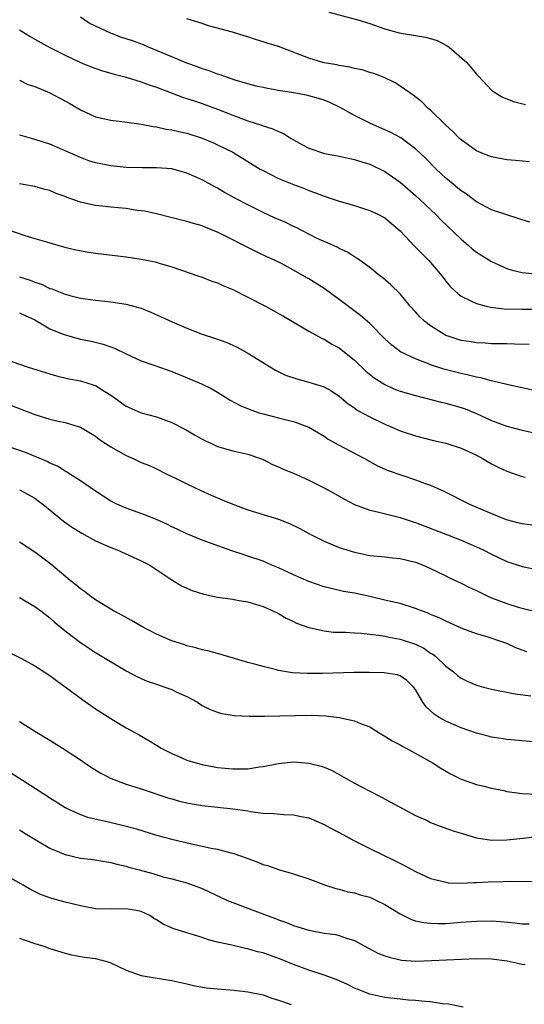
# Model space of a CAD drawing. Units: inches. Extents: x 2595000 to 2598000, y 1494000 to 1497000.
# Drawn here: x 2595333 to 2595399, y 1494077 to 1494207 of the extents above; entities that cross this region are included whole.
import ezdxf

# ---------------------------------------------------------------- set-up
doc = ezdxf.new("R2010")
doc.units = ezdxf.units.IN
doc.header["$MEASUREMENT"] = 0
doc.layers.add('LD25951494_2ft', color=238, linetype='Continuous')

msp = doc.modelspace()

# ---------------------------------------------------------------- linework, layer by layer
at = {"layer": 'LD25951494_2ft'}
for points, elevation in [([(2595400.02, 1494180.02), (2595399, 1494180.34), (2595398.51, 1494180.51), (2595397, 1494180.97), (2595395, 1494181.65), (2595393.67, 1494182.33), (2595393, 1494182.7), (2595391.69, 1494183.69), (2595391, 1494184.12), (2595390.54, 1494184.54), (2595389.96, 1494185), (2595389, 1494185.82), (2595387.74, 1494187), (2595386.37, 1494188.37), (2595385, 1494189.65), (2595383.08, 1494191.08), (2595381.79, 1494191.79), (2595381, 1494192.16), (2595379.1, 1494193), (2595377, 1494194.04), (2595375.1, 1494195.1), (2595373.74, 1494195.74), (2595373, 1494196.03), (2595372.27, 1494196.27), (2595371, 1494196.62), (2595370.69, 1494196.69), (2595369, 1494196.99), (2595367, 1494197.31), (2595365.57, 1494197.57), (2595365, 1494197.69), (2595364.1, 1494197.9), (2595363, 1494198.19), (2595361.33, 1494198.67), (2595360.32, 1494199), (2595359.36, 1494199.36), (2595359, 1494199.46), (2595357.89, 1494199.89), (2595357, 1494200.16), (2595356.4, 1494200.4), (2595355, 1494200.88), (2595353, 1494201.71), (2595351, 1494202.58), (2595349.96, 1494203), (2595349.29, 1494203.29), (2595347.83, 1494203.83), (2595346.33, 1494204.33), (2595344.87, 1494204.87), (2595343, 1494205.74), (2595342.17, 1494206.17), (2595341, 1494206.95)], 10450), ([(2595399.96, 1494187.96), (2595398.14, 1494188.14), (2595397, 1494188.23), (2595395, 1494188.59), (2595393.94, 1494189), (2595393, 1494189.4), (2595391, 1494190.82), (2595390.8, 1494191), (2595389.92, 1494191.92), (2595389, 1494192.75), (2595387, 1494194.73), (2595386.65, 1494195), (2595385.83, 1494195.83), (2595384.72, 1494196.72), (2595384.25, 1494197), (2595383, 1494197.89), (2595382.33, 1494198.33), (2595380.89, 1494199), (2595379.54, 1494199.54), (2595379, 1494199.69), (2595378.02, 1494200.02), (2595377, 1494200.21), (2595376.39, 1494200.39), (2595375, 1494200.58), (2595374.67, 1494200.67), (2595373, 1494200.95), (2595372.82, 1494201), (2595371, 1494201.57), (2595367, 1494203.09), (2595365.54, 1494203.54), (2595365, 1494203.72), (2595364, 1494204), (2595363, 1494204.34), (2595362.49, 1494204.49), (2595360.98, 1494204.98), (2595357.82, 1494205.82), (2595357, 1494206.09), (2595355, 1494206.7)], 10448), ([(2595373.61, 1494207.61), (2595377.42, 1494206.58), (2595379, 1494206.09), (2595381, 1494205.42), (2595382.87, 1494204.87), (2595385, 1494204.51), (2595386.31, 1494204.32), (2595387, 1494204.14), (2595387.87, 1494203.87), (2595389.19, 1494203.19), (2595389.43, 1494203), (2595391.75, 1494201), (2595393, 1494199.47), (2595393.22, 1494199.22), (2595395, 1494197.35), (2595395.5, 1494197), (2595396.45, 1494196.45), (2595397.86, 1494195.86), (2595399.46, 1494195.46)], 10446), ([(2595333, 1494205.29), (2595334.4, 1494204.4), (2595335, 1494204.05), (2595337, 1494202.95), (2595339, 1494201.94), (2595341, 1494201), (2595342.43, 1494200.43), (2595343.9, 1494199.9), (2595345, 1494199.58), (2595345.44, 1494199.44), (2595347, 1494199.05), (2595349, 1494198.46), (2595350.05, 1494198.05), (2595351, 1494197.75), (2595354.43, 1494196.43), (2595355, 1494196.27), (2595355.94, 1494195.94), (2595357, 1494195.59), (2595359, 1494194.87), (2595361, 1494194.09), (2595363, 1494193.35), (2595364.77, 1494192.77), (2595365, 1494192.67), (2595366.28, 1494192.28), (2595367, 1494191.91), (2595367.67, 1494191.67), (2595368.69, 1494191), (2595369, 1494190.82), (2595370.18, 1494190.18), (2595371, 1494189.76), (2595373.06, 1494189.06), (2595374.75, 1494188.75), (2595376.4, 1494188.4), (2595377, 1494188.25), (2595377.94, 1494187.94), (2595379, 1494187.63), (2595381, 1494186.68), (2595383, 1494185.26), (2595385, 1494183.53), (2595385.58, 1494183), (2595387.71, 1494181), (2595388.34, 1494180.34), (2595391, 1494177.78), (2595391.92, 1494177), (2595392.49, 1494176.49), (2595393, 1494176.1), (2595395, 1494174.85), (2595397, 1494173.93), (2595397.71, 1494173.71), (2595399, 1494173.4), (2595400.75, 1494173.25)], 10452), ([(2595333, 1494198.65), (2595334.11, 1494198.11), (2595335, 1494197.84), (2595337, 1494196.99), (2595339.6, 1494195.6), (2595341, 1494194.77), (2595343, 1494193.87), (2595345, 1494193.41), (2595346.79, 1494193.21), (2595349, 1494192.87), (2595350.57, 1494192.57), (2595351, 1494192.53), (2595352.25, 1494192.25), (2595353, 1494192.15), (2595353.92, 1494191.92), (2595355, 1494191.69), (2595357, 1494191.07), (2595358.46, 1494190.46), (2595359, 1494190.2), (2595361, 1494189.2), (2595361.36, 1494189), (2595364.62, 1494187), (2595365, 1494186.79), (2595367, 1494185.78), (2595369, 1494184.97), (2595370.43, 1494184.43), (2595371, 1494184.2), (2595371.88, 1494183.88), (2595373, 1494183.44), (2595375, 1494182.77), (2595377, 1494182.21), (2595378.17, 1494181.83), (2595379, 1494181.58), (2595380.24, 1494181), (2595380.74, 1494180.74), (2595381, 1494180.58), (2595381.87, 1494179.87), (2595383, 1494178.88), (2595384.88, 1494176.88), (2595386.78, 1494175), (2595388.46, 1494173), (2595389, 1494172.27), (2595389.58, 1494171.58), (2595390.6, 1494170.6), (2595391, 1494170.31), (2595392.29, 1494169.71), (2595393, 1494169.33), (2595394.29, 1494169), (2595394.87, 1494168.87), (2595396.66, 1494168.66), (2595399, 1494168.59), (2595401, 1494168.62)], 10454), ([(2595399.95, 1494163.95), (2595398.03, 1494164.03), (2595397, 1494164.04), (2595396.07, 1494164.07), (2595395, 1494164.07), (2595394.14, 1494164.14), (2595393, 1494164.19), (2595392.32, 1494164.32), (2595391, 1494164.51), (2595389.44, 1494165), (2595389, 1494165.17), (2595388.53, 1494165.47), (2595387, 1494166.4), (2595386.22, 1494167), (2595385.6, 1494167.6), (2595385, 1494168.27), (2595384.33, 1494169), (2595383, 1494170.6), (2595381.79, 1494171.79), (2595380.72, 1494172.72), (2595380.34, 1494173), (2595379, 1494174.07), (2595377.3, 1494175.3), (2595377, 1494175.48), (2595376.08, 1494176.08), (2595375, 1494176.57), (2595374.74, 1494176.74), (2595373, 1494177.47), (2595372.11, 1494177.89), (2595371, 1494178.45), (2595369.33, 1494179.33), (2595369, 1494179.47), (2595367.97, 1494179.97), (2595366.56, 1494180.56), (2595365, 1494181.28), (2595363, 1494182.29), (2595361.65, 1494183), (2595359.94, 1494183.94), (2595359, 1494184.49), (2595358.65, 1494184.65), (2595357, 1494185.6), (2595355, 1494186.47), (2595353, 1494187.01), (2595351, 1494187.18), (2595349.17, 1494187.17), (2595347, 1494187.21), (2595345, 1494187.41), (2595343.67, 1494187.68), (2595343, 1494187.82), (2595342.1, 1494188.1), (2595341, 1494188.5), (2595337, 1494190.27), (2595335, 1494190.89), (2595334.57, 1494191), (2595333.36, 1494191.36), (2595333, 1494191.44)], 10456), ([(2595401, 1494157.86), (2595399, 1494158.27), (2595398.42, 1494158.42), (2595397, 1494158.71), (2595395.17, 1494159.17), (2595395, 1494159.19), (2595393.58, 1494159.58), (2595393, 1494159.68), (2595391.95, 1494159.95), (2595391, 1494160.15), (2595388.73, 1494160.73), (2595387, 1494161.3), (2595386.48, 1494161.52), (2595385, 1494162.07), (2595383.02, 1494163.02), (2595381.88, 1494163.88), (2595381, 1494164.7), (2595379, 1494166.72), (2595377.79, 1494167.79), (2595375, 1494169.88), (2595373.2, 1494171.2), (2595373, 1494171.33), (2595371, 1494172.59), (2595370.73, 1494172.73), (2595369, 1494173.72), (2595367.41, 1494174.59), (2595366.6, 1494175), (2595365.49, 1494175.49), (2595364.14, 1494176.14), (2595359, 1494178.73), (2595357.36, 1494179.36), (2595357, 1494179.53), (2595355.86, 1494179.86), (2595355, 1494180.13), (2595352.7, 1494180.7), (2595351, 1494181.1), (2595349.45, 1494181.45), (2595348.42, 1494181.58), (2595347, 1494181.8), (2595345, 1494181.99), (2595343.88, 1494182.12), (2595343, 1494182.2), (2595342.33, 1494182.33), (2595341, 1494182.65), (2595339.27, 1494183.27), (2595339, 1494183.39), (2595337.8, 1494183.8), (2595337, 1494184.17), (2595336.33, 1494184.33), (2595335, 1494184.72), (2595334.77, 1494184.77), (2595333, 1494185.07)], 10458), ([(2595331.16, 1494179.16), (2595333.71, 1494178.29), (2595335, 1494177.9), (2595336.56, 1494177.44), (2595338.8, 1494176.8), (2595340.4, 1494176.4), (2595342.09, 1494176.09), (2595343, 1494175.95), (2595347, 1494175.46), (2595349, 1494175.17), (2595350.81, 1494174.81), (2595351, 1494174.76), (2595351.35, 1494174.65), (2595353, 1494174.18), (2595356.44, 1494173), (2595357, 1494172.8), (2595358.28, 1494172.28), (2595359, 1494172.05), (2595359.7, 1494171.7), (2595361, 1494171.18), (2595363, 1494170.19), (2595365.32, 1494169), (2595366.4, 1494168.4), (2595367, 1494168.04), (2595367.67, 1494167.67), (2595371, 1494165.74), (2595372.77, 1494164.77), (2595373, 1494164.68), (2595374.02, 1494164.02), (2595375, 1494163.52), (2595377, 1494161.92), (2595378.48, 1494160.48), (2595379.59, 1494159.59), (2595381, 1494158.7), (2595382.17, 1494158.17), (2595383, 1494157.85), (2595385, 1494157.26), (2595388.39, 1494156.39), (2595389, 1494156.26), (2595391, 1494155.7), (2595391.52, 1494155.52), (2595393, 1494154.92), (2595395, 1494154), (2595397, 1494153.25), (2595399, 1494152.73), (2595400.42, 1494152.42)], 10460), ([(2595333, 1494172.86), (2595334.4, 1494172.4), (2595335, 1494172.17), (2595335.88, 1494171.88), (2595337, 1494171.34), (2595337.27, 1494171.27), (2595337.9, 1494171), (2595339, 1494170.56), (2595339.6, 1494170.4), (2595341, 1494170.07), (2595343, 1494169.79), (2595345, 1494169.58), (2595347, 1494169.28), (2595348.79, 1494168.79), (2595349, 1494168.72), (2595350.23, 1494168.23), (2595351.62, 1494167.62), (2595353.04, 1494166.96), (2595355, 1494166.11), (2595357, 1494165.32), (2595358.74, 1494164.74), (2595360.22, 1494164.22), (2595361, 1494163.88), (2595361.6, 1494163.6), (2595363, 1494162.83), (2595366.61, 1494160.61), (2595367.95, 1494159.95), (2595369.44, 1494159.44), (2595371.02, 1494159.02), (2595373, 1494158.4), (2595373.91, 1494157.91), (2595375, 1494157.18), (2595376.18, 1494156.18), (2595377, 1494155.64), (2595377.37, 1494155.37), (2595379, 1494154.49), (2595381, 1494153.51), (2595382.19, 1494153), (2595383, 1494152.63), (2595385, 1494151.96), (2595387.38, 1494151.38), (2595389, 1494151.02), (2595391, 1494150.36), (2595393, 1494149.42), (2595393.81, 1494149), (2595394.56, 1494148.56), (2595395, 1494148.32), (2595395.88, 1494147.88), (2595397, 1494147.35), (2595399, 1494146.64), (2595399.43, 1494146.57)], 10462), ([(2595333, 1494168.12), (2595333.76, 1494167.76), (2595335, 1494167.21), (2595337, 1494166.03), (2595338.61, 1494165.39), (2595339, 1494165.22), (2595341, 1494164.68), (2595342.4, 1494164.4), (2595344.01, 1494164.01), (2595345.5, 1494163.5), (2595347, 1494162.76), (2595349, 1494161.83), (2595350.77, 1494161.23), (2595353, 1494160.44), (2595356.5, 1494159), (2595357, 1494158.77), (2595358.18, 1494158.18), (2595359, 1494157.71), (2595360.67, 1494156.67), (2595361.97, 1494155.97), (2595363.38, 1494155.38), (2595364.48, 1494155), (2595365, 1494154.85), (2595367, 1494154.35), (2595367.89, 1494154.11), (2595369, 1494153.87), (2595371, 1494153.12), (2595373, 1494151.92), (2595373.55, 1494151.55), (2595374.82, 1494150.82), (2595378.29, 1494149), (2595380.03, 1494148.03), (2595381.41, 1494147.41), (2595383.2, 1494146.8), (2595385, 1494146.22), (2595386.26, 1494145.74), (2595387, 1494145.5), (2595388.73, 1494144.73), (2595392.09, 1494143), (2595395, 1494141.77), (2595396.93, 1494141), (2595398.58, 1494140.58), (2595399, 1494140.45), (2595400.3, 1494140.3)], 10464), ([(2595331, 1494162.07), (2595334.12, 1494161), (2595337, 1494160.1), (2595337.86, 1494159.86), (2595339.47, 1494159.47), (2595341, 1494159.18), (2595342.68, 1494158.68), (2595343, 1494158.57), (2595344.19, 1494157.81), (2595345, 1494157.33), (2595347, 1494155.88), (2595349, 1494155.01), (2595351, 1494154.47), (2595353, 1494153.72), (2595354.8, 1494152.8), (2595356.08, 1494152.08), (2595357, 1494151.53), (2595357.35, 1494151.35), (2595358.12, 1494151), (2595359, 1494150.57), (2595361, 1494149.99), (2595363, 1494149.56), (2595364.67, 1494149), (2595365, 1494148.87), (2595366.23, 1494148.23), (2595367, 1494147.91), (2595367.61, 1494147.61), (2595369, 1494147.07), (2595371, 1494146.18), (2595373, 1494145.16), (2595374.39, 1494144.39), (2595375, 1494144.08), (2595375.68, 1494143.68), (2595377, 1494142.98), (2595379, 1494142.2), (2595380.01, 1494141.99), (2595381.59, 1494141.59), (2595383, 1494141.27), (2595384.69, 1494140.69), (2595385, 1494140.61), (2595389.23, 1494139), (2595391, 1494138.29), (2595393, 1494137.42), (2595393.9, 1494137), (2595395, 1494136.44), (2595397, 1494135.49), (2595399, 1494134.82), (2595401, 1494134.42)], 10466), ([(2595331.97, 1494155.97), (2595335, 1494154.8), (2595337, 1494154.18), (2595338.08, 1494153.92), (2595339, 1494153.74), (2595340.83, 1494153.17), (2595341, 1494153.13), (2595342.34, 1494152.34), (2595343, 1494151.92), (2595343.51, 1494151.51), (2595345, 1494150.53), (2595347, 1494149.39), (2595347.91, 1494149), (2595349, 1494148.5), (2595350.07, 1494148.07), (2595351, 1494147.64), (2595352.28, 1494147), (2595353.67, 1494146.33), (2595355, 1494145.66), (2595356.8, 1494144.8), (2595358.19, 1494144.19), (2595359.6, 1494143.6), (2595361, 1494142.99), (2595363, 1494142.27), (2595367, 1494141.03), (2595368.48, 1494140.48), (2595369.83, 1494139.83), (2595371, 1494139.16), (2595373, 1494138.15), (2595375, 1494137.34), (2595375.98, 1494137), (2595377, 1494136.69), (2595379, 1494136.27), (2595381, 1494136.09), (2595381.98, 1494135.98), (2595383, 1494135.89), (2595385, 1494135.39), (2595386, 1494135), (2595387, 1494134.57), (2595389, 1494133.61), (2595389.4, 1494133.4), (2595391, 1494132.66), (2595392.09, 1494132.09), (2595393, 1494131.67), (2595393.44, 1494131.44), (2595394.34, 1494131), (2595395, 1494130.71), (2595397, 1494129.97), (2595398.49, 1494129.51), (2595399, 1494129.37), (2595401, 1494128.87)], 10468), ([(2595399.64, 1494123.64), (2595399, 1494123.86), (2595398.17, 1494124.17), (2595397, 1494124.72), (2595396.23, 1494125), (2595394.42, 1494125.58), (2595393, 1494125.97), (2595391, 1494126.75), (2595390.84, 1494126.84), (2595389, 1494127.65), (2595388.11, 1494128.11), (2595387, 1494128.54), (2595386.69, 1494128.69), (2595385.8, 1494129), (2595385, 1494129.33), (2595383, 1494129.95), (2595381.78, 1494130.22), (2595381, 1494130.42), (2595379, 1494130.88), (2595377, 1494131.31), (2595375.56, 1494131.56), (2595373.93, 1494131.93), (2595373, 1494132.17), (2595371, 1494132.85), (2595369, 1494133.73), (2595367, 1494134.66), (2595366.13, 1494135), (2595365, 1494135.51), (2595363, 1494136.2), (2595362.39, 1494136.39), (2595360.9, 1494136.9), (2595357, 1494138.3), (2595355, 1494139.11), (2595353.73, 1494139.73), (2595353, 1494140.05), (2595352.37, 1494140.37), (2595350.98, 1494140.98), (2595349.55, 1494141.55), (2595347, 1494142.48), (2595345.8, 1494143), (2595345.27, 1494143.27), (2595345, 1494143.41), (2595343, 1494144.7), (2595341, 1494146.08), (2595339.23, 1494147.23), (2595339, 1494147.35), (2595337.98, 1494147.98), (2595337, 1494148.41), (2595336.62, 1494148.62), (2595333.78, 1494149.78), (2595331.38, 1494150.62)], 10470), ([(2595333, 1494144.87), (2595334.23, 1494144.23), (2595335, 1494143.79), (2595335.46, 1494143.46), (2595336.08, 1494143), (2595338.77, 1494140.77), (2595339.95, 1494139.95), (2595341.19, 1494139.19), (2595343, 1494138.21), (2595345, 1494137.31), (2595345.83, 1494137), (2595349, 1494135.59), (2595350.13, 1494135), (2595353, 1494133.09), (2595354.29, 1494132.29), (2595355.68, 1494131.68), (2595357.19, 1494131.19), (2595359, 1494130.79), (2595361, 1494130.52), (2595361.59, 1494130.41), (2595363, 1494130.18), (2595365, 1494129.56), (2595366.29, 1494129), (2595367, 1494128.64), (2595368.04, 1494128.04), (2595369, 1494127.6), (2595369.39, 1494127.39), (2595371, 1494126.8), (2595371.23, 1494126.77), (2595373, 1494126.36), (2595374.22, 1494126.22), (2595375.8, 1494126.2), (2595377, 1494126.11), (2595377.93, 1494126.07), (2595379, 1494125.93), (2595380.2, 1494125.8), (2595381, 1494125.66), (2595381.55, 1494125.55), (2595383, 1494125.3), (2595385, 1494124.63), (2595386.09, 1494124.09), (2595387, 1494123.47), (2595387.3, 1494123.3), (2595387.66, 1494123), (2595389, 1494121.75), (2595389.99, 1494121), (2595390.52, 1494120.52), (2595391, 1494120.19), (2595391.79, 1494119.79), (2595393, 1494119.26), (2595393.94, 1494119), (2595395, 1494118.73), (2595398.11, 1494118.11), (2595400.16, 1494117.84)], 10472), ([(2595401, 1494111.78), (2595398.05, 1494112.05), (2595397, 1494112.11), (2595396.25, 1494112.25), (2595395, 1494112.41), (2595394.55, 1494112.55), (2595393, 1494112.94), (2595391, 1494113.65), (2595389, 1494114.51), (2595388.12, 1494115), (2595387.44, 1494115.44), (2595386.41, 1494116.41), (2595385.98, 1494117), (2595385, 1494118.68), (2595384.76, 1494119), (2595383.86, 1494119.86), (2595383, 1494120.46), (2595382.61, 1494120.61), (2595380.89, 1494120.89), (2595378.92, 1494120.92), (2595376.9, 1494120.9), (2595372.78, 1494120.78), (2595370.76, 1494120.76), (2595368.86, 1494120.86), (2595367, 1494121.17), (2595366.75, 1494121.25), (2595365, 1494121.68), (2595364.04, 1494121.96), (2595363, 1494122.23), (2595359.31, 1494123.31), (2595357.74, 1494123.74), (2595357, 1494123.89), (2595356.15, 1494124.15), (2595355, 1494124.41), (2595354.57, 1494124.57), (2595353, 1494125.08), (2595351, 1494125.96), (2595349, 1494126.98), (2595347.72, 1494127.72), (2595346.43, 1494128.43), (2595345.35, 1494129), (2595343, 1494130.43), (2595342.2, 1494131), (2595341.54, 1494131.54), (2595341, 1494131.9), (2595340.42, 1494132.42), (2595339.65, 1494133), (2595337.12, 1494135.12), (2595335, 1494136.7), (2595333, 1494138.01)], 10474), ([(2595333, 1494130.76), (2595335, 1494129.56), (2595335.79, 1494129), (2595337, 1494128.08), (2595337.57, 1494127.57), (2595339, 1494126.37), (2595341, 1494124.83), (2595343, 1494123.54), (2595347, 1494121.12), (2595348.39, 1494120.39), (2595349, 1494120.11), (2595349.79, 1494119.79), (2595351, 1494119.36), (2595352.07, 1494119), (2595353, 1494118.66), (2595353.68, 1494118.32), (2595355, 1494117.74), (2595356.36, 1494117), (2595357, 1494116.59), (2595358.04, 1494116.04), (2595359, 1494115.69), (2595359.52, 1494115.53), (2595361.25, 1494115.25), (2595363.18, 1494115.18), (2595365, 1494115.2), (2595365.19, 1494115.19), (2595367.21, 1494115.21), (2595371.31, 1494115.31), (2595373.23, 1494115.23), (2595375, 1494115.01), (2595377, 1494114.58), (2595377.78, 1494114.22), (2595379, 1494113.76), (2595380.25, 1494113), (2595381, 1494112.57), (2595381.95, 1494111.95), (2595383, 1494111.43), (2595383.25, 1494111.25), (2595383.77, 1494111), (2595387.33, 1494109), (2595388.34, 1494108.34), (2595389.59, 1494107.59), (2595391, 1494106.92), (2595393, 1494106.21), (2595394, 1494106), (2595395, 1494105.71), (2595396.59, 1494105.41), (2595397, 1494105.31), (2595399, 1494105.03), (2595401, 1494104.92)], 10476), ([(2595331, 1494123.9), (2595333.27, 1494122.73), (2595335, 1494121.79), (2595336.25, 1494121), (2595337, 1494120.52), (2595337.85, 1494119.85), (2595339, 1494119.04), (2595341.31, 1494117.31), (2595343, 1494116.15), (2595345.33, 1494114.67), (2595347, 1494113.66), (2595348.71, 1494112.71), (2595349.98, 1494111.98), (2595351, 1494111.39), (2595351.6, 1494111), (2595353, 1494110.28), (2595354.25, 1494109.75), (2595355, 1494109.41), (2595356.33, 1494109), (2595357, 1494108.82), (2595359, 1494108.46), (2595361, 1494108.25), (2595362.28, 1494108.28), (2595363, 1494108.26), (2595364.51, 1494108.51), (2595365, 1494108.56), (2595367, 1494108.98), (2595369, 1494109.17), (2595371, 1494109.02), (2595372.63, 1494108.63), (2595373, 1494108.5), (2595374.05, 1494108.05), (2595375, 1494107.53), (2595375.91, 1494107), (2595377, 1494106.4), (2595379, 1494105.34), (2595380.55, 1494104.55), (2595383.41, 1494103), (2595385, 1494102.16), (2595386.52, 1494101.48), (2595387, 1494101.24), (2595388.62, 1494100.62), (2595390.1, 1494100.1), (2595391, 1494099.8), (2595393, 1494099.22), (2595395, 1494098.91), (2595397, 1494098.94), (2595399.16, 1494099.16), (2595401, 1494099.38)], 10478), ([(2595333, 1494114.48), (2595335, 1494113.2), (2595337, 1494112.03), (2595339, 1494110.78), (2595341, 1494109.44), (2595341.62, 1494109), (2595342.45, 1494108.45), (2595343.7, 1494107.7), (2595345.04, 1494107), (2595347, 1494106.26), (2595349, 1494105.63), (2595352.47, 1494104.47), (2595353, 1494104.31), (2595354.03, 1494104.03), (2595355, 1494103.8), (2595355.67, 1494103.67), (2595357, 1494103.46), (2595361.03, 1494103.03), (2595363, 1494102.74), (2595363.33, 1494102.67), (2595365, 1494102.45), (2595366.4, 1494102.4), (2595367.73, 1494102.27), (2595369, 1494102.25), (2595369.98, 1494102.02), (2595371, 1494101.82), (2595373, 1494100.97), (2595374.27, 1494100.27), (2595375, 1494099.9), (2595377, 1494098.82), (2595379, 1494097.8), (2595380.63, 1494097), (2595382.25, 1494096.25), (2595383.58, 1494095.58), (2595385, 1494094.81), (2595387, 1494093.88), (2595388.47, 1494093.53), (2595389, 1494093.37), (2595389.32, 1494093.32), (2595391, 1494093.24), (2595392.66, 1494093.34), (2595393, 1494093.33), (2595394.56, 1494093.44), (2595396.51, 1494093.49), (2595397.54, 1494093.54), (2595400.54, 1494093.46)], 10480), ([(2595331.8, 1494107.8), (2595336.68, 1494104.68), (2595337, 1494104.44), (2595337.9, 1494103.9), (2595339, 1494103.18), (2595339.36, 1494103), (2595341, 1494102.28), (2595341.94, 1494101.94), (2595344.68, 1494101.32), (2595345.97, 1494101), (2595347, 1494100.76), (2595348.37, 1494100.37), (2595351, 1494099.57), (2595353, 1494099.04), (2595355.58, 1494098.42), (2595357, 1494098.13), (2595358.16, 1494097.84), (2595359, 1494097.7), (2595360.77, 1494097.23), (2595361, 1494097.18), (2595362.64, 1494096.64), (2595363, 1494096.48), (2595364.09, 1494096.09), (2595365, 1494095.72), (2595365.56, 1494095.56), (2595367, 1494095.05), (2595369, 1494094.48), (2595371, 1494093.82), (2595373.06, 1494093.06), (2595374.56, 1494092.56), (2595375, 1494092.47), (2595376.13, 1494092.13), (2595377, 1494091.97), (2595377.74, 1494091.74), (2595379, 1494091.4), (2595379.28, 1494091.28), (2595379.9, 1494091), (2595381, 1494090.47), (2595383, 1494089.24), (2595384.49, 1494088.49), (2595385, 1494088.33), (2595386.09, 1494088.09), (2595387, 1494087.99), (2595387.97, 1494087.97), (2595389, 1494087.98), (2595391, 1494088.12), (2595393, 1494088.29), (2595395, 1494088.33), (2595396.23, 1494088.23), (2595398.04, 1494088.04), (2595399, 1494087.91), (2595399.93, 1494087.93)], 10482), ([(2595333, 1494100.24), (2595333.76, 1494099.76), (2595337, 1494097.87), (2595339, 1494097.02), (2595341, 1494096.56), (2595342.39, 1494096.39), (2595345, 1494095.99), (2595345.77, 1494095.77), (2595347, 1494095.51), (2595347.38, 1494095.38), (2595348.72, 1494095), (2595350.52, 1494094.52), (2595351.89, 1494094.11), (2595353, 1494093.83), (2595355, 1494093.28), (2595355.81, 1494093), (2595357, 1494092.55), (2595360.33, 1494091), (2595361, 1494090.7), (2595365.54, 1494089), (2595366.62, 1494088.62), (2595367, 1494088.46), (2595368.08, 1494088.08), (2595369, 1494087.71), (2595371, 1494087.09), (2595373, 1494086.71), (2595374.5, 1494086.5), (2595375, 1494086.39), (2595375.96, 1494086.04), (2595377, 1494085.74), (2595378.75, 1494084.75), (2595380.07, 1494084.07), (2595381, 1494083.71), (2595381.53, 1494083.53), (2595383, 1494083.2), (2595383.17, 1494083.17), (2595385.04, 1494083.04), (2595387.1, 1494083.1), (2595393, 1494083.38), (2595395, 1494083.34), (2595397.05, 1494083.05), (2595399, 1494082.61), (2595399.43, 1494082.57)], 10484), ([(2595391.25, 1494077), (2595389.36, 1494077.36), (2595388.56, 1494077.44), (2595387, 1494077.67), (2595386.29, 1494077.71), (2595385, 1494077.86), (2595384.08, 1494077.92), (2595383, 1494078.02), (2595381, 1494078.26), (2595379, 1494078.7), (2595377.33, 1494079.33), (2595377, 1494079.48), (2595375.98, 1494079.98), (2595374.6, 1494080.6), (2595373, 1494081.18), (2595372.75, 1494081.25), (2595371, 1494081.82), (2595369, 1494082.57), (2595367.29, 1494083.29), (2595365, 1494084.1), (2595364.26, 1494084.26), (2595363, 1494084.65), (2595362.68, 1494084.68), (2595360.9, 1494085.1), (2595359, 1494085.51), (2595357.82, 1494085.82), (2595357, 1494086.12), (2595353.28, 1494087.28), (2595351.87, 1494087.87), (2595351, 1494088.45), (2595350.64, 1494088.64), (2595350.11, 1494089), (2595349, 1494089.55), (2595348.34, 1494089.66), (2595347, 1494089.91), (2595345, 1494089.83), (2595343, 1494089.89), (2595341, 1494090.27), (2595339, 1494090.78), (2595337.25, 1494091.25), (2595335.78, 1494091.78), (2595334.44, 1494092.44), (2595333.47, 1494093), (2595333.16, 1494093.16), (2595329.89, 1494095)], 10486), ([(2595333, 1494086.03), (2595333.76, 1494085.76), (2595335, 1494085.36), (2595336.19, 1494085), (2595337, 1494084.7), (2595339, 1494084.07), (2595339.85, 1494083.85), (2595341.55, 1494083.55), (2595343, 1494083.35), (2595343.3, 1494083.3), (2595344.34, 1494083), (2595345, 1494082.79), (2595347, 1494081.84), (2595349, 1494081.12), (2595350.83, 1494080.83), (2595353, 1494080.5), (2595354.21, 1494080.21), (2595355, 1494080.05), (2595355.84, 1494079.84), (2595357.53, 1494079.53), (2595359, 1494079.38), (2595361.21, 1494079.21), (2595363, 1494079.01), (2595365, 1494078.58), (2595366.15, 1494078.15), (2595367, 1494077.9), (2595368.68, 1494077.32)], 10488)]:
    msp.add_lwpolyline(points, dxfattribs=dict(at, elevation=elevation))

doc.saveas('drawing.dxf')
